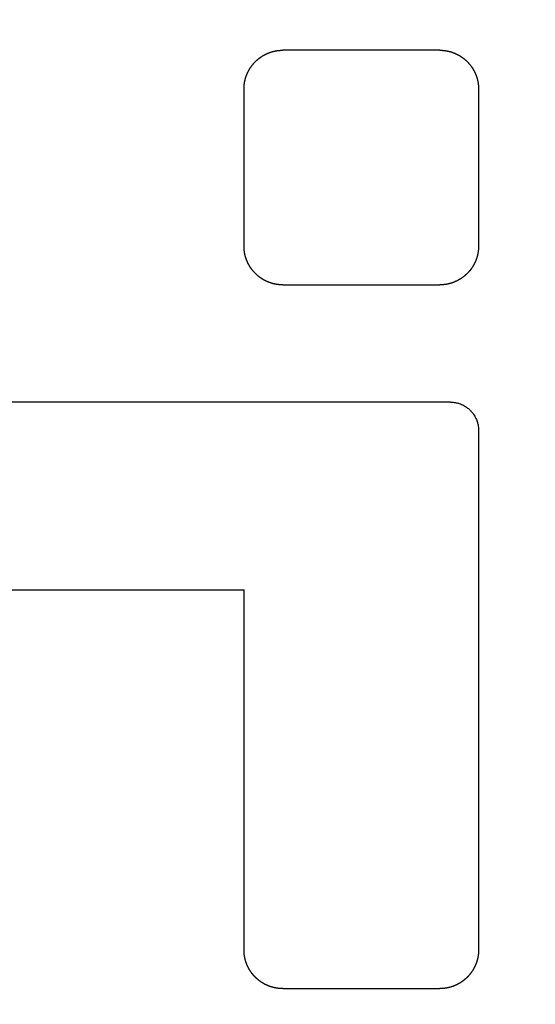
# Model space of a CAD drawing. Extents: x 6813 to 7830, y -4470 to -3672.
# Drawn here: x 7080 to 7083, y -4102 to -4097 of the extents above; entities that cross this region are included whole.
import ezdxf

# ---------------------------------------------------------------- set-up
doc = ezdxf.new("R2010")
doc.units = 0
doc.header["$LTSCALE"] = 19.36
doc.header["$MEASUREMENT"] = 0
doc.header["$PDMODE"] = 2
doc.header["$PDSIZE"] = -3
doc.layers.get('Defpoints').update_dxf_attribs({"linetype": 'CONTINUOUS'})
doc.layers.add('5ZTD_864_006DXF_CONTINUOUS_LINE', color=7, linetype='CONTINUOUS')
doc.layers.add('尺寸线', color=1, linetype='CONTINUOUS', lineweight=20)
doc.styles.add('DIM', font='Romans.shx', dxfattribs={"oblique": 15, "height": 2.5})
doc.dimstyles.new('1：1', dxfattribs={"dimtxt": 2.5, "dimasz": 2, "dimexe": 1.5, "dimexo": 0, "dimgap": 0.5, "dimtad": 1, "dimdec": 1, "dimdsep": 46, "dimtxsty": 'DIM', "dimcen": 5, "dimclrd": 1, "dimclre": 1, "dimclrt": 2, "dimadec": 0, "dimazin": 0, "dimtfac": 1, "dimtdec": 1, "dimtmove": 0, "dimatfit": 3, "dimfxl": 0, "dimtolj": 1, "dimarcsym": 0})

# ---------------------------------------------------------------- blocks, each defined once
blk = doc.blocks.new('*D569')
at = {"layer": 'Defpoints', "color": 0, "lineweight": 20}
for p in [(7190.9994, -3895.2502), (6925.9786, -4356.2502), (7190.9994, -4356.2502)]:
    blk.add_point(p, dxfattribs=at)
at = {"layer": '尺寸线', "color": 1, "lineweight": -2}
for p, q in [((7190.9994, -3895.2502), (6924.4786, -3895.2502)), ((6925.9786, -3897.2502), (6925.9786, -4354.2502)), ((7190.9994, -4356.2502), (6924.4786, -4356.2502))]:
    blk.add_line(p, q, dxfattribs=at)
at = {"layer": '尺寸线', "color": 1, "lineweight": 20}
for points in [[(6925.6453, -3897.2502), (6926.3119, -3897.2502), (6925.9786, -3895.2502)], [(6925.6453, -4354.2502), (6926.3119, -4354.2502), (6925.9786, -4356.2502)]]:
    blk.add_solid(points, dxfattribs=at)
at = {"layer": '尺寸线', "color": 2, "lineweight": 20, "insert": (6924.2286, -4130.0792), "char_height": 2.5, "attachment_point": 5, "rotation": 90, "style": 'DIM'}
blk.add_mtext('\\A1;461', dxfattribs=at)

msp = doc.modelspace()

# ---------------------------------------------------------------- linework, layer by layer
at = {"layer": '5ZTD_864_006DXF_CONTINUOUS_LINE', "color": 3, "linetype": 'Continuous'}
for p, q in [((7082.659, -4097.3504), (7081.8215, -4097.3504)), ((7081.6152, -4098.3942), (7081.6152, -4097.5566)), ((7082.8652, -4097.5566), (7082.8652, -4098.3942)), ((7081.8215, -4098.6004), (7082.659, -4098.6004)), ((7082.7154, -4099.2254), (7079.1402, -4099.2254)), ((7082.7154, -4099.2254), (7082.7229, -4099.2256)), ((7082.8652, -4099.3754), (7082.8652, -4102.1442)), ((7079.1402, -4100.2255), (7081.6152, -4100.2255)), ((7081.6152, -4102.1442), (7081.6152, -4100.2255)), ((7081.8215, -4102.3502), (7082.659, -4102.3502))]:
    msp.add_line(p, q, dxfattribs=at)
for points, knots in [([(7081.6152, -4097.5566), (7081.6152, -4097.5557), (7081.6152, -4097.554), (7081.6152, -4097.5514), (7081.6153, -4097.5488), (7081.6154, -4097.5462), (7081.6156, -4097.5436), (7081.6157, -4097.541), (7081.616, -4097.5385), (7081.6162, -4097.5359), (7081.6165, -4097.5334), (7081.6168, -4097.5308), (7081.6171, -4097.5283), (7081.6175, -4097.5257), (7081.6179, -4097.5232), (7081.6183, -4097.5207), (7081.6188, -4097.5182), (7081.6192, -4097.5157), (7081.6198, -4097.5132), (7081.6203, -4097.5107), (7081.6209, -4097.5082), (7081.6215, -4097.5057), (7081.6222, -4097.5033), (7081.6229, -4097.5008), (7081.6236, -4097.4983), (7081.6243, -4097.4959), (7081.6251, -4097.4934), (7081.6259, -4097.491), (7081.6268, -4097.4886), (7081.6276, -4097.4862), (7081.6285, -4097.4837), (7081.6295, -4097.4813), (7081.6305, -4097.4789), (7081.6314, -4097.4766), (7081.6324, -4097.4742), (7081.6335, -4097.4719), (7081.6345, -4097.4697), (7081.6356, -4097.4674), (7081.6367, -4097.4652), (7081.6378, -4097.463), (7081.6389, -4097.4608), (7081.6401, -4097.4586), (7081.6413, -4097.4564), (7081.6425, -4097.4542), (7081.6438, -4097.4521), (7081.6451, -4097.45), (7081.6464, -4097.4479), (7081.6477, -4097.4458), (7081.649, -4097.4437), (7081.6504, -4097.4417), (7081.6518, -4097.4396), (7081.6532, -4097.4376), (7081.6547, -4097.4356), (7081.6561, -4097.4336), (7081.6576, -4097.4316), (7081.6592, -4097.4297), (7081.6607, -4097.4277), (7081.6623, -4097.4258), (7081.6639, -4097.4239), (7081.6655, -4097.422), (7081.6672, -4097.4201), (7081.6688, -4097.4182), (7081.6705, -4097.4164), (7081.6723, -4097.4146), (7081.674, -4097.4128), (7081.6758, -4097.411), (7081.6776, -4097.4092), (7081.6794, -4097.4074), (7081.6812, -4097.4057), (7081.6831, -4097.404), (7081.6849, -4097.4023), (7081.6868, -4097.4007), (7081.6887, -4097.3991), (7081.6906, -4097.3975), (7081.6925, -4097.3959), (7081.6945, -4097.3943), (7081.6965, -4097.3928), (7081.6984, -4097.3913), (7081.7004, -4097.3899), (7081.7024, -4097.3884), (7081.7045, -4097.387), (7081.7065, -4097.3856), (7081.7086, -4097.3842), (7081.7106, -4097.3829), (7081.7127, -4097.3815), (7081.7148, -4097.3802), (7081.717, -4097.379), (7081.7191, -4097.3777), (7081.7213, -4097.3765), (7081.7234, -4097.3753), (7081.7256, -4097.3741), (7081.7278, -4097.373), (7081.73, -4097.3719), (7081.7323, -4097.3708), (7081.7345, -4097.3697), (7081.7368, -4097.3687), (7081.7391, -4097.3676), (7081.7414, -4097.3666), (7081.7438, -4097.3656), (7081.7462, -4097.3647), (7081.7486, -4097.3637), (7081.751, -4097.3628), (7081.7535, -4097.362), (7081.7559, -4097.3611), (7081.7583, -4097.3603), (7081.7608, -4097.3595), (7081.7632, -4097.3588), (7081.7657, -4097.3581), (7081.7682, -4097.3574), (7081.7706, -4097.3567), (7081.7731, -4097.3561), (7081.7756, -4097.3555), (7081.7781, -4097.355), (7081.7806, -4097.3544), (7081.7831, -4097.3539), (7081.7856, -4097.3535), (7081.7881, -4097.3531), (7081.7907, -4097.3527), (7081.7932, -4097.3523), (7081.7958, -4097.352), (7081.7983, -4097.3517), (7081.8009, -4097.3514), (7081.8034, -4097.3512), (7081.806, -4097.3509), (7081.8086, -4097.3508), (7081.8111, -4097.3506), (7081.8137, -4097.3505), (7081.8163, -4097.3504), (7081.8189, -4097.3504), (7081.8207, -4097.3504), (7081.8215, -4097.3504)], [0, 0, 0, 0, 0.008046, 0.016071, 0.024078, 0.032068, 0.040042, 0.048001, 0.055947, 0.06388, 0.071803, 0.079715, 0.08762, 0.095517, 0.103408, 0.111294, 0.119178, 0.127058, 0.134939, 0.142819, 0.150702, 0.158587, 0.166477, 0.174372, 0.182274, 0.190184, 0.198104, 0.206034, 0.213976, 0.221931, 0.229901, 0.237885, 0.245888, 0.253907, 0.261651, 0.26938, 0.277096, 0.284798, 0.292489, 0.300169, 0.30784, 0.315502, 0.323157, 0.330806, 0.33845, 0.34609, 0.353728, 0.361363, 0.368999, 0.376634, 0.384272, 0.391912, 0.399557, 0.407206, 0.414862, 0.422525, 0.430197, 0.437877, 0.44557, 0.453273, 0.46099, 0.46872, 0.476465, 0.484227, 0.492006, 0.499802, 0.507601, 0.515381, 0.523144, 0.53089, 0.538623, 0.546341, 0.554047, 0.56174, 0.569424, 0.577097, 0.584763, 0.592421, 0.600073, 0.60772, 0.615364, 0.623004, 0.630643, 0.638281, 0.645921, 0.653561, 0.661205, 0.668853, 0.676506, 0.684165, 0.691831, 0.699506, 0.707191, 0.714886, 0.722593, 0.730313, 0.738047, 0.745795, 0.753823, 0.761832, 0.769825, 0.777801, 0.785764, 0.793714, 0.801653, 0.80958, 0.817499, 0.825409, 0.833313, 0.841211, 0.849106, 0.856997, 0.864887, 0.872776, 0.880667, 0.888559, 0.896456, 0.904356, 0.912264, 0.920178, 0.928101, 0.936033, 0.943978, 0.951934, 0.959904, 0.967888, 0.975889, 0.983907, 0.991944, 1, 1, 1, 1]), ([(7082.659, -4097.3504), (7082.6599, -4097.3504), (7082.6616, -4097.3504), (7082.6642, -4097.3504), (7082.6668, -4097.3505), (7082.6694, -4097.3506), (7082.672, -4097.3508), (7082.6746, -4097.3509), (7082.6771, -4097.3512), (7082.6797, -4097.3514), (7082.6822, -4097.3517), (7082.6848, -4097.352), (7082.6873, -4097.3523), (7082.6899, -4097.3527), (7082.6924, -4097.3531), (7082.6949, -4097.3535), (7082.6974, -4097.3539), (7082.6999, -4097.3544), (7082.7024, -4097.355), (7082.7049, -4097.3555), (7082.7074, -4097.3561), (7082.7099, -4097.3567), (7082.7123, -4097.3574), (7082.7148, -4097.3581), (7082.7173, -4097.3588), (7082.7197, -4097.3595), (7082.7222, -4097.3603), (7082.7246, -4097.3611), (7082.727, -4097.362), (7082.7295, -4097.3628), (7082.7319, -4097.3637), (7082.7343, -4097.3647), (7082.7367, -4097.3656), (7082.7391, -4097.3666), (7082.7414, -4097.3676), (7082.7437, -4097.3687), (7082.7459, -4097.3697), (7082.7482, -4097.3708), (7082.7504, -4097.3719), (7082.7526, -4097.373), (7082.7549, -4097.3741), (7082.757, -4097.3753), (7082.7592, -4097.3765), (7082.7614, -4097.3777), (7082.7635, -4097.379), (7082.7656, -4097.3802), (7082.7677, -4097.3815), (7082.7698, -4097.3829), (7082.7719, -4097.3842), (7082.774, -4097.3856), (7082.776, -4097.387), (7082.778, -4097.3884), (7082.78, -4097.3899), (7082.782, -4097.3913), (7082.784, -4097.3928), (7082.786, -4097.3943), (7082.7879, -4097.3959), (7082.7898, -4097.3975), (7082.7917, -4097.3991), (7082.7936, -4097.4007), (7082.7955, -4097.4023), (7082.7974, -4097.404), (7082.7992, -4097.4057), (7082.801, -4097.4074), (7082.8029, -4097.4092), (7082.8046, -4097.411), (7082.8064, -4097.4128), (7082.8082, -4097.4146), (7082.8099, -4097.4164), (7082.8116, -4097.4182), (7082.8133, -4097.4201), (7082.8149, -4097.422), (7082.8165, -4097.4239), (7082.8181, -4097.4258), (7082.8197, -4097.4277), (7082.8213, -4097.4297), (7082.8228, -4097.4316), (7082.8243, -4097.4336), (7082.8258, -4097.4356), (7082.8272, -4097.4376), (7082.8286, -4097.4396), (7082.83, -4097.4417), (7082.8314, -4097.4437), (7082.8327, -4097.4458), (7082.8341, -4097.4479), (7082.8354, -4097.45), (7082.8366, -4097.4521), (7082.8379, -4097.4542), (7082.8391, -4097.4564), (7082.8403, -4097.4586), (7082.8415, -4097.4608), (7082.8426, -4097.463), (7082.8437, -4097.4652), (7082.8448, -4097.4674), (7082.8459, -4097.4697), (7082.8469, -4097.4719), (7082.848, -4097.4742), (7082.849, -4097.4766), (7082.85, -4097.4789), (7082.8509, -4097.4813), (7082.8519, -4097.4837), (7082.8528, -4097.4862), (7082.8536, -4097.4886), (7082.8545, -4097.491), (7082.8553, -4097.4934), (7082.8561, -4097.4959), (7082.8568, -4097.4983), (7082.8575, -4097.5008), (7082.8582, -4097.5033), (7082.8589, -4097.5057), (7082.8595, -4097.5082), (7082.8601, -4097.5107), (7082.8606, -4097.5132), (7082.8612, -4097.5157), (7082.8617, -4097.5182), (7082.8621, -4097.5207), (7082.8626, -4097.5232), (7082.8629, -4097.5257), (7082.8633, -4097.5283), (7082.8636, -4097.5308), (7082.8639, -4097.5334), (7082.8642, -4097.5359), (7082.8645, -4097.5385), (7082.8647, -4097.541), (7082.8648, -4097.5436), (7082.865, -4097.5462), (7082.8651, -4097.5488), (7082.8652, -4097.5514), (7082.8652, -4097.554), (7082.8652, -4097.5557), (7082.8652, -4097.5566)], [0, 0, 0, 0, 0.008049, 0.016077, 0.024088, 0.03208, 0.040058, 0.04802, 0.055969, 0.063906, 0.071832, 0.079748, 0.087656, 0.095556, 0.103451, 0.111341, 0.119228, 0.127112, 0.134997, 0.142881, 0.150767, 0.158656, 0.16655, 0.174448, 0.182355, 0.190268, 0.198192, 0.206126, 0.214072, 0.222031, 0.230005, 0.237994, 0.246, 0.254024, 0.261771, 0.269502, 0.277221, 0.284925, 0.292619, 0.300302, 0.307976, 0.31564, 0.323298, 0.33095, 0.338597, 0.346239, 0.353879, 0.361517, 0.369155, 0.376793, 0.384434, 0.392077, 0.399724, 0.407375, 0.415034, 0.422699, 0.430374, 0.438057, 0.445751, 0.453457, 0.461176, 0.468908, 0.476656, 0.48442, 0.492201, 0.5, 0.5078, 0.51558, 0.523345, 0.531092, 0.538825, 0.546543, 0.55425, 0.561943, 0.569627, 0.577301, 0.584967, 0.592625, 0.600277, 0.607924, 0.615567, 0.623207, 0.630845, 0.638483, 0.646122, 0.653761, 0.661404, 0.66905, 0.676703, 0.68436, 0.692025, 0.699698, 0.707382, 0.715075, 0.72278, 0.730498, 0.73823, 0.745976, 0.754001, 0.762006, 0.769996, 0.777969, 0.785929, 0.793874, 0.801809, 0.809732, 0.817646, 0.825552, 0.833451, 0.841344, 0.849234, 0.857119, 0.865004, 0.872888, 0.880773, 0.888659, 0.89655, 0.904444, 0.912345, 0.920252, 0.928169, 0.936094, 0.944032, 0.95198, 0.959943, 0.96792, 0.975913, 0.983923, 0.991952, 1, 1, 1, 1]), ([(7081.8215, -4098.6004), (7081.8207, -4098.6004), (7081.8189, -4098.6004), (7081.8163, -4098.6004), (7081.8137, -4098.6003), (7081.8111, -4098.6002), (7081.8086, -4098.6), (7081.806, -4098.5999), (7081.8034, -4098.5997), (7081.8009, -4098.5994), (7081.7983, -4098.5991), (7081.7958, -4098.5988), (7081.7932, -4098.5985), (7081.7907, -4098.5981), (7081.7881, -4098.5977), (7081.7856, -4098.5973), (7081.7831, -4098.5969), (7081.7806, -4098.5964), (7081.7781, -4098.5958), (7081.7756, -4098.5953), (7081.7731, -4098.5947), (7081.7706, -4098.5941), (7081.7682, -4098.5934), (7081.7657, -4098.5927), (7081.7632, -4098.592), (7081.7608, -4098.5913), (7081.7583, -4098.5905), (7081.7559, -4098.5897), (7081.7535, -4098.5888), (7081.751, -4098.588), (7081.7486, -4098.5871), (7081.7462, -4098.5861), (7081.7438, -4098.5852), (7081.7414, -4098.5842), (7081.7391, -4098.5832), (7081.7368, -4098.5821), (7081.7345, -4098.5811), (7081.7323, -4098.58), (7081.73, -4098.5789), (7081.7278, -4098.5778), (7081.7256, -4098.5767), (7081.7234, -4098.5755), (7081.7213, -4098.5743), (7081.7191, -4098.5731), (7081.717, -4098.5718), (7081.7148, -4098.5706), (7081.7127, -4098.5693), (7081.7106, -4098.5679), (7081.7086, -4098.5666), (7081.7065, -4098.5652), (7081.7045, -4098.5638), (7081.7024, -4098.5624), (7081.7004, -4098.561), (7081.6984, -4098.5595), (7081.6965, -4098.558), (7081.6945, -4098.5565), (7081.6925, -4098.5549), (7081.6906, -4098.5533), (7081.6887, -4098.5517), (7081.6868, -4098.5501), (7081.6849, -4098.5485), (7081.6831, -4098.5468), (7081.6812, -4098.5451), (7081.6794, -4098.5434), (7081.6776, -4098.5416), (7081.6758, -4098.5398), (7081.674, -4098.538), (7081.6723, -4098.5362), (7081.6705, -4098.5344), (7081.6688, -4098.5326), (7081.6672, -4098.5307), (7081.6655, -4098.5288), (7081.6639, -4098.5269), (7081.6623, -4098.525), (7081.6607, -4098.5231), (7081.6592, -4098.5212), (7081.6576, -4098.5192), (7081.6561, -4098.5172), (7081.6547, -4098.5152), (7081.6532, -4098.5132), (7081.6518, -4098.5112), (7081.6504, -4098.5092), (7081.649, -4098.5071), (7081.6477, -4098.505), (7081.6464, -4098.5029), (7081.6451, -4098.5008), (7081.6438, -4098.4987), (7081.6425, -4098.4966), (7081.6413, -4098.4944), (7081.6401, -4098.4922), (7081.6389, -4098.49), (7081.6378, -4098.4878), (7081.6367, -4098.4856), (7081.6356, -4098.4834), (7081.6345, -4098.4811), (7081.6335, -4098.4789), (7081.6324, -4098.4766), (7081.6314, -4098.4742), (7081.6305, -4098.4719), (7081.6295, -4098.4695), (7081.6285, -4098.4671), (7081.6276, -4098.4647), (7081.6268, -4098.4622), (7081.6259, -4098.4598), (7081.6251, -4098.4574), (7081.6243, -4098.4549), (7081.6236, -4098.4525), (7081.6229, -4098.45), (7081.6222, -4098.4475), (7081.6215, -4098.4451), (7081.6209, -4098.4426), (7081.6203, -4098.4401), (7081.6198, -4098.4376), (7081.6192, -4098.4351), (7081.6188, -4098.4326), (7081.6183, -4098.4301), (7081.6179, -4098.4276), (7081.6175, -4098.4251), (7081.6171, -4098.4225), (7081.6168, -4098.42), (7081.6165, -4098.4174), (7081.6162, -4098.4149), (7081.616, -4098.4123), (7081.6157, -4098.4098), (7081.6156, -4098.4072), (7081.6154, -4098.4046), (7081.6153, -4098.402), (7081.6152, -4098.3994), (7081.6152, -4098.3968), (7081.6152, -4098.3951), (7081.6152, -4098.3942)], [0, 0, 0, 0, 0.008057, 0.016093, 0.024111, 0.032112, 0.040097, 0.048066, 0.056023, 0.063967, 0.0719, 0.079822, 0.087737, 0.095644, 0.103545, 0.111441, 0.119334, 0.127224, 0.135114, 0.143003, 0.150895, 0.158789, 0.166688, 0.174591, 0.182502, 0.19042, 0.198348, 0.206286, 0.214236, 0.222199, 0.230176, 0.238168, 0.246178, 0.254205, 0.261954, 0.269688, 0.277408, 0.285114, 0.29281, 0.300494, 0.308169, 0.315835, 0.323495, 0.331147, 0.338796, 0.346439, 0.35408, 0.361719, 0.369358, 0.376996, 0.384637, 0.39228, 0.399928, 0.407579, 0.415238, 0.422903, 0.430577, 0.43826, 0.445954, 0.453659, 0.461378, 0.46911, 0.476857, 0.48462, 0.4924, 0.500198, 0.507995, 0.515774, 0.523536, 0.531281, 0.539011, 0.546727, 0.554431, 0.562123, 0.569804, 0.577475, 0.585139, 0.592794, 0.600444, 0.608088, 0.615729, 0.623366, 0.631002, 0.638637, 0.646273, 0.65391, 0.661551, 0.669194, 0.676844, 0.684498, 0.692161, 0.699831, 0.707512, 0.715202, 0.722905, 0.73062, 0.738349, 0.746093, 0.754113, 0.762115, 0.7701, 0.778069, 0.786025, 0.793966, 0.801897, 0.809816, 0.817727, 0.825628, 0.833524, 0.841413, 0.849299, 0.857181, 0.865062, 0.872942, 0.880823, 0.888706, 0.896593, 0.904484, 0.912381, 0.920285, 0.928198, 0.93612, 0.944054, 0.951999, 0.959959, 0.967932, 0.975923, 0.983929, 0.991955, 1, 1, 1, 1]), ([(7082.8652, -4098.3942), (7082.8652, -4098.3951), (7082.8652, -4098.3968), (7082.8652, -4098.3994), (7082.8651, -4098.402), (7082.865, -4098.4046), (7082.8648, -4098.4072), (7082.8647, -4098.4098), (7082.8645, -4098.4123), (7082.8642, -4098.4149), (7082.8639, -4098.4174), (7082.8636, -4098.42), (7082.8633, -4098.4225), (7082.8629, -4098.4251), (7082.8626, -4098.4276), (7082.8621, -4098.4301), (7082.8617, -4098.4326), (7082.8612, -4098.4351), (7082.8606, -4098.4376), (7082.8601, -4098.4401), (7082.8595, -4098.4426), (7082.8589, -4098.4451), (7082.8582, -4098.4475), (7082.8575, -4098.45), (7082.8568, -4098.4525), (7082.8561, -4098.4549), (7082.8553, -4098.4574), (7082.8545, -4098.4598), (7082.8536, -4098.4622), (7082.8528, -4098.4647), (7082.8519, -4098.4671), (7082.8509, -4098.4695), (7082.85, -4098.4719), (7082.849, -4098.4742), (7082.848, -4098.4766), (7082.8469, -4098.4789), (7082.8459, -4098.4811), (7082.8448, -4098.4834), (7082.8437, -4098.4856), (7082.8426, -4098.4878), (7082.8415, -4098.49), (7082.8403, -4098.4922), (7082.8391, -4098.4944), (7082.8379, -4098.4966), (7082.8366, -4098.4987), (7082.8354, -4098.5008), (7082.8341, -4098.5029), (7082.8327, -4098.505), (7082.8314, -4098.5071), (7082.83, -4098.5092), (7082.8286, -4098.5112), (7082.8272, -4098.5132), (7082.8258, -4098.5152), (7082.8243, -4098.5172), (7082.8228, -4098.5192), (7082.8213, -4098.5212), (7082.8197, -4098.5231), (7082.8181, -4098.525), (7082.8165, -4098.5269), (7082.8149, -4098.5288), (7082.8133, -4098.5307), (7082.8116, -4098.5326), (7082.8099, -4098.5344), (7082.8082, -4098.5362), (7082.8064, -4098.538), (7082.8046, -4098.5398), (7082.8029, -4098.5416), (7082.801, -4098.5434), (7082.7992, -4098.5451), (7082.7974, -4098.5468), (7082.7955, -4098.5485), (7082.7936, -4098.5501), (7082.7917, -4098.5517), (7082.7898, -4098.5533), (7082.7879, -4098.5549), (7082.786, -4098.5565), (7082.784, -4098.558), (7082.782, -4098.5595), (7082.78, -4098.561), (7082.778, -4098.5624), (7082.776, -4098.5638), (7082.774, -4098.5652), (7082.7719, -4098.5666), (7082.7698, -4098.5679), (7082.7677, -4098.5693), (7082.7656, -4098.5706), (7082.7635, -4098.5718), (7082.7614, -4098.5731), (7082.7592, -4098.5743), (7082.757, -4098.5755), (7082.7549, -4098.5767), (7082.7526, -4098.5778), (7082.7504, -4098.5789), (7082.7482, -4098.58), (7082.7459, -4098.5811), (7082.7437, -4098.5821), (7082.7414, -4098.5832), (7082.7391, -4098.5842), (7082.7367, -4098.5852), (7082.7343, -4098.5861), (7082.7319, -4098.5871), (7082.7295, -4098.588), (7082.727, -4098.5888), (7082.7246, -4098.5897), (7082.7222, -4098.5905), (7082.7197, -4098.5913), (7082.7173, -4098.592), (7082.7148, -4098.5927), (7082.7123, -4098.5934), (7082.7099, -4098.5941), (7082.7074, -4098.5947), (7082.7049, -4098.5953), (7082.7024, -4098.5958), (7082.6999, -4098.5964), (7082.6974, -4098.5969), (7082.6949, -4098.5973), (7082.6924, -4098.5977), (7082.6899, -4098.5981), (7082.6873, -4098.5985), (7082.6848, -4098.5988), (7082.6822, -4098.5991), (7082.6797, -4098.5994), (7082.6771, -4098.5997), (7082.6746, -4098.5999), (7082.672, -4098.6), (7082.6694, -4098.6002), (7082.6668, -4098.6003), (7082.6642, -4098.6004), (7082.6616, -4098.6004), (7082.6599, -4098.6004), (7082.659, -4098.6004)], [0, 0, 0, 0, 0.008049, 0.016077, 0.024088, 0.03208, 0.040058, 0.04802, 0.055969, 0.063906, 0.071832, 0.079748, 0.087656, 0.095556, 0.103451, 0.111341, 0.119228, 0.127112, 0.134997, 0.142881, 0.150767, 0.158656, 0.16655, 0.174448, 0.182355, 0.190268, 0.198192, 0.206126, 0.214072, 0.222031, 0.230005, 0.237994, 0.246, 0.254024, 0.261771, 0.269502, 0.277221, 0.284925, 0.292619, 0.300302, 0.307976, 0.31564, 0.323298, 0.33095, 0.338597, 0.346239, 0.353879, 0.361517, 0.369155, 0.376793, 0.384434, 0.392077, 0.399724, 0.407375, 0.415034, 0.422699, 0.430374, 0.438057, 0.445751, 0.453457, 0.461176, 0.468908, 0.476656, 0.48442, 0.492201, 0.5, 0.5078, 0.51558, 0.523345, 0.531092, 0.538825, 0.546543, 0.55425, 0.561943, 0.569627, 0.577301, 0.584967, 0.592625, 0.600277, 0.607924, 0.615567, 0.623207, 0.630845, 0.638483, 0.646122, 0.653761, 0.661404, 0.66905, 0.676703, 0.68436, 0.692025, 0.699698, 0.707382, 0.715075, 0.72278, 0.730498, 0.73823, 0.745976, 0.754001, 0.762006, 0.769996, 0.777969, 0.785929, 0.793874, 0.801809, 0.809732, 0.817646, 0.825552, 0.833451, 0.841344, 0.849234, 0.857119, 0.865004, 0.872888, 0.880773, 0.888659, 0.89655, 0.904444, 0.912345, 0.920252, 0.928169, 0.936094, 0.944032, 0.95198, 0.959943, 0.96792, 0.975913, 0.983923, 0.991952, 1, 1, 1, 1]), ([(7082.7229, -4099.2256), (7082.7259, -4099.2257), (7082.7314, -4099.2261), (7082.7382, -4099.227), (7082.7494, -4099.2291), (7082.7618, -4099.2325), (7082.7758, -4099.238), (7082.7867, -4099.2434), (7082.798, -4099.2502), (7082.8093, -4099.2583), (7082.8213, -4099.2692), (7082.8312, -4099.2803), (7082.8391, -4099.2907), (7082.8465, -4099.3025), (7082.8534, -4099.3165), (7082.8591, -4099.3319), (7082.8626, -4099.3461), (7082.8645, -4099.3592), (7082.8651, -4099.3681), (7082.8652, -4099.3716), (7082.8652, -4099.3736), (7082.8652, -4099.3754)], [0, 0, 0, 0, 0.00437, 0.010202, 0.016035, 0.032608, 0.045906, 0.066111, 0.082857, 0.11302, 0.160465, 0.204118, 0.2403, 0.305466, 0.4081, 0.491099, 0.624823, 0.763575, 0.853837, 0.929174, 1, 1, 1, 1]), ([(7081.8215, -4102.3502), (7081.8207, -4102.3503), (7081.8189, -4102.3502), (7081.8163, -4102.3502), (7081.8137, -4102.3501), (7081.8111, -4102.35), (7081.8086, -4102.3499), (7081.806, -4102.3497), (7081.8034, -4102.3495), (7081.8009, -4102.3492), (7081.7983, -4102.349), (7081.7958, -4102.3487), (7081.7932, -4102.3483), (7081.7907, -4102.348), (7081.7881, -4102.3476), (7081.7856, -4102.3471), (7081.7831, -4102.3467), (7081.7806, -4102.3462), (7081.7781, -4102.3457), (7081.7756, -4102.3451), (7081.7731, -4102.3445), (7081.7706, -4102.3439), (7081.7682, -4102.3433), (7081.7657, -4102.3426), (7081.7632, -4102.3419), (7081.7608, -4102.3411), (7081.7583, -4102.3403), (7081.7559, -4102.3395), (7081.7535, -4102.3387), (7081.751, -4102.3378), (7081.7486, -4102.3369), (7081.7462, -4102.336), (7081.7438, -4102.335), (7081.7414, -4102.334), (7081.7391, -4102.333), (7081.7368, -4102.332), (7081.7345, -4102.3309), (7081.7323, -4102.3299), (7081.73, -4102.3288), (7081.7278, -4102.3277), (7081.7256, -4102.3265), (7081.7234, -4102.3253), (7081.7213, -4102.3242), (7081.7191, -4102.3229), (7081.717, -4102.3217), (7081.7148, -4102.3204), (7081.7127, -4102.3191), (7081.7106, -4102.3178), (7081.7086, -4102.3165), (7081.7065, -4102.3151), (7081.7045, -4102.3137), (7081.7024, -4102.3123), (7081.7004, -4102.3108), (7081.6984, -4102.3094), (7081.6965, -4102.3079), (7081.6945, -4102.3063), (7081.6925, -4102.3048), (7081.6906, -4102.3032), (7081.6887, -4102.3016), (7081.6868, -4102.3), (7081.6849, -4102.2984), (7081.6831, -4102.2967), (7081.6812, -4102.295), (7081.6794, -4102.2933), (7081.6776, -4102.2915), (7081.6758, -4102.2897), (7081.674, -4102.288), (7081.6723, -4102.2861), (7081.6705, -4102.2843), (7081.6688, -4102.2825), (7081.6672, -4102.2806), (7081.6655, -4102.2787), (7081.6639, -4102.2768), (7081.6623, -4102.2749), (7081.6607, -4102.273), (7081.6592, -4102.2711), (7081.6576, -4102.2691), (7081.6561, -4102.2671), (7081.6547, -4102.2652), (7081.6532, -4102.2631), (7081.6518, -4102.2611), (7081.6504, -4102.2591), (7081.649, -4102.257), (7081.6477, -4102.255), (7081.6464, -4102.2529), (7081.6451, -4102.2508), (7081.6438, -4102.2486), (7081.6425, -4102.2465), (7081.6413, -4102.2444), (7081.6401, -4102.2422), (7081.6389, -4102.24), (7081.6378, -4102.2378), (7081.6367, -4102.2356), (7081.6356, -4102.2333), (7081.6345, -4102.2311), (7081.6335, -4102.2288), (7081.6324, -4102.2265), (7081.6314, -4102.2242), (7081.6305, -4102.2218), (7081.6295, -4102.2194), (7081.6285, -4102.217), (7081.6276, -4102.2146), (7081.6268, -4102.2122), (7081.6259, -4102.2098), (7081.6251, -4102.2073), (7081.6243, -4102.2049), (7081.6236, -4102.2024), (7081.6229, -4102.2), (7081.6222, -4102.1975), (7081.6215, -4102.195), (7081.6209, -4102.1926), (7081.6203, -4102.1901), (7081.6198, -4102.1876), (7081.6192, -4102.1851), (7081.6188, -4102.1826), (7081.6183, -4102.1801), (7081.6179, -4102.1776), (7081.6175, -4102.175), (7081.6171, -4102.1725), (7081.6168, -4102.17), (7081.6165, -4102.1674), (7081.6162, -4102.1649), (7081.616, -4102.1623), (7081.6157, -4102.1598), (7081.6156, -4102.1572), (7081.6154, -4102.1546), (7081.6153, -4102.152), (7081.6152, -4102.1494), (7081.6152, -4102.1468), (7081.6152, -4102.1451), (7081.6152, -4102.1442)], [0, 0, 0, 0, 0.00806, 0.0161, 0.024122, 0.032126, 0.040115, 0.048087, 0.056047, 0.063994, 0.07193, 0.079856, 0.087773, 0.095683, 0.103587, 0.111485, 0.119381, 0.127273, 0.135165, 0.143057, 0.15095, 0.158846, 0.166747, 0.174652, 0.182564, 0.190483, 0.198413, 0.206352, 0.214303, 0.222266, 0.230244, 0.238237, 0.246246, 0.254273, 0.262024, 0.269759, 0.277481, 0.285189, 0.292885, 0.30057, 0.308246, 0.315913, 0.323573, 0.331226, 0.338875, 0.346518, 0.354159, 0.361798, 0.369437, 0.377075, 0.384715, 0.392357, 0.400004, 0.407655, 0.415313, 0.422977, 0.43065, 0.438331, 0.446024, 0.453727, 0.461444, 0.469173, 0.476919, 0.484679, 0.492457, 0.500252, 0.508048, 0.515825, 0.523586, 0.531329, 0.539058, 0.546772, 0.554475, 0.562164, 0.569844, 0.577513, 0.585175, 0.592828, 0.600476, 0.608118, 0.615757, 0.623392, 0.631026, 0.638658, 0.646292, 0.653927, 0.661566, 0.669207, 0.676854, 0.684507, 0.692167, 0.699835, 0.707513, 0.715202, 0.722902, 0.730615, 0.738342, 0.746083, 0.754102, 0.762102, 0.770086, 0.778054, 0.786008, 0.793949, 0.801878, 0.809796, 0.817706, 0.825607, 0.833503, 0.841392, 0.849277, 0.857159, 0.86504, 0.87292, 0.880802, 0.888685, 0.896572, 0.904464, 0.912362, 0.920267, 0.928181, 0.936105, 0.94404, 0.951987, 0.959948, 0.967924, 0.975916, 0.983925, 0.991953, 1, 1, 1, 1]), ([(7082.8652, -4102.1442), (7082.8652, -4102.1451), (7082.8652, -4102.1468), (7082.8652, -4102.1494), (7082.8651, -4102.152), (7082.865, -4102.1546), (7082.8648, -4102.1572), (7082.8647, -4102.1598), (7082.8645, -4102.1623), (7082.8642, -4102.1649), (7082.8639, -4102.1674), (7082.8636, -4102.17), (7082.8633, -4102.1725), (7082.8629, -4102.175), (7082.8626, -4102.1776), (7082.8621, -4102.1801), (7082.8617, -4102.1826), (7082.8612, -4102.1851), (7082.8606, -4102.1876), (7082.8601, -4102.1901), (7082.8595, -4102.1926), (7082.8589, -4102.195), (7082.8582, -4102.1975), (7082.8575, -4102.2), (7082.8568, -4102.2024), (7082.8561, -4102.2049), (7082.8553, -4102.2073), (7082.8545, -4102.2098), (7082.8536, -4102.2122), (7082.8528, -4102.2146), (7082.8519, -4102.217), (7082.8509, -4102.2194), (7082.85, -4102.2218), (7082.849, -4102.2242), (7082.848, -4102.2265), (7082.8469, -4102.2288), (7082.8459, -4102.2311), (7082.8448, -4102.2333), (7082.8437, -4102.2356), (7082.8426, -4102.2378), (7082.8415, -4102.24), (7082.8403, -4102.2422), (7082.8391, -4102.2444), (7082.8379, -4102.2465), (7082.8366, -4102.2486), (7082.8354, -4102.2508), (7082.8341, -4102.2529), (7082.8327, -4102.255), (7082.8314, -4102.257), (7082.83, -4102.2591), (7082.8286, -4102.2611), (7082.8272, -4102.2631), (7082.8258, -4102.2651), (7082.8243, -4102.2671), (7082.8228, -4102.2691), (7082.8213, -4102.2711), (7082.8197, -4102.273), (7082.8181, -4102.2749), (7082.8165, -4102.2768), (7082.8149, -4102.2787), (7082.8133, -4102.2806), (7082.8116, -4102.2825), (7082.8099, -4102.2843), (7082.8082, -4102.2861), (7082.8064, -4102.2879), (7082.8046, -4102.2897), (7082.8029, -4102.2915), (7082.801, -4102.2933), (7082.7992, -4102.295), (7082.7974, -4102.2967), (7082.7955, -4102.2984), (7082.7936, -4102.3), (7082.7917, -4102.3016), (7082.7898, -4102.3032), (7082.7879, -4102.3048), (7082.786, -4102.3063), (7082.784, -4102.3079), (7082.782, -4102.3094), (7082.78, -4102.3108), (7082.778, -4102.3123), (7082.776, -4102.3137), (7082.774, -4102.3151), (7082.7719, -4102.3165), (7082.7698, -4102.3178), (7082.7677, -4102.3191), (7082.7656, -4102.3204), (7082.7635, -4102.3217), (7082.7614, -4102.3229), (7082.7592, -4102.3242), (7082.757, -4102.3253), (7082.7549, -4102.3265), (7082.7526, -4102.3277), (7082.7504, -4102.3288), (7082.7482, -4102.3299), (7082.7459, -4102.3309), (7082.7437, -4102.332), (7082.7414, -4102.333), (7082.7391, -4102.334), (7082.7367, -4102.335), (7082.7343, -4102.336), (7082.7319, -4102.3369), (7082.7295, -4102.3378), (7082.727, -4102.3387), (7082.7246, -4102.3395), (7082.7222, -4102.3403), (7082.7197, -4102.3411), (7082.7173, -4102.3419), (7082.7148, -4102.3426), (7082.7123, -4102.3433), (7082.7099, -4102.3439), (7082.7074, -4102.3445), (7082.7049, -4102.3451), (7082.7024, -4102.3457), (7082.6999, -4102.3462), (7082.6974, -4102.3467), (7082.6949, -4102.3471), (7082.6924, -4102.3476), (7082.6899, -4102.348), (7082.6873, -4102.3483), (7082.6848, -4102.3487), (7082.6823, -4102.349), (7082.6797, -4102.3492), (7082.6771, -4102.3495), (7082.6746, -4102.3497), (7082.672, -4102.3499), (7082.6694, -4102.35), (7082.6668, -4102.3501), (7082.6642, -4102.3502), (7082.6616, -4102.3502), (7082.6599, -4102.3502), (7082.659, -4102.3502)], [0, 0, 0, 0, 0.008051, 0.016082, 0.024094, 0.032089, 0.040069, 0.048032, 0.055983, 0.063921, 0.071849, 0.079766, 0.087675, 0.095576, 0.103472, 0.111362, 0.119249, 0.127134, 0.135019, 0.142902, 0.150789, 0.158677, 0.166571, 0.174469, 0.182375, 0.190288, 0.198211, 0.206144, 0.214089, 0.222047, 0.230019, 0.238007, 0.246012, 0.254034, 0.261779, 0.269508, 0.277224, 0.284926, 0.292618, 0.300298, 0.307969, 0.315631, 0.323287, 0.330936, 0.338581, 0.346221, 0.353859, 0.361494, 0.36913, 0.376766, 0.384404, 0.392044, 0.399689, 0.407338, 0.414995, 0.422657, 0.43033, 0.43801, 0.445703, 0.453406, 0.461123, 0.468853, 0.476599, 0.484361, 0.49214, 0.499937, 0.507734, 0.515513, 0.523276, 0.531021, 0.538753, 0.54647, 0.554175, 0.561868, 0.569551, 0.577223, 0.584888, 0.592545, 0.600197, 0.607843, 0.615486, 0.623126, 0.630765, 0.638402, 0.646041, 0.653681, 0.661324, 0.668971, 0.676624, 0.684282, 0.691948, 0.699622, 0.707306, 0.715, 0.722707, 0.730426, 0.73816, 0.745908, 0.753933, 0.761938, 0.769928, 0.777902, 0.785862, 0.793809, 0.801744, 0.809669, 0.817584, 0.825491, 0.833392, 0.841287, 0.849179, 0.857066, 0.864953, 0.872839, 0.880726, 0.888615, 0.896508, 0.904405, 0.912309, 0.920219, 0.928138, 0.936067, 0.944007, 0.951959, 0.959925, 0.967906, 0.975903, 0.983916, 0.991949, 1, 1, 1, 1])]:
    msp.add_open_spline(points, degree=3, knots=knots, dxfattribs=at)

# ---------------------------------------------------------------- dimensions: what is measured, and where the dimension line sits
at = {"layer": '尺寸线', "lineweight": 20}
dim = msp.add_linear_dim(base=(6925.9786, -4356.2502), p1=(7190.9994, -3895.2502), p2=(7190.9994, -4356.2502), angle=90, dimstyle='1：1', dxfattribs=at)
dim.commit()
dim.dimension.update_dxf_attribs({"geometry": '*D569', "text_midpoint": (6925.9786, -4130.0792), "dimtype": 160})

doc.saveas('drawing.dxf')
